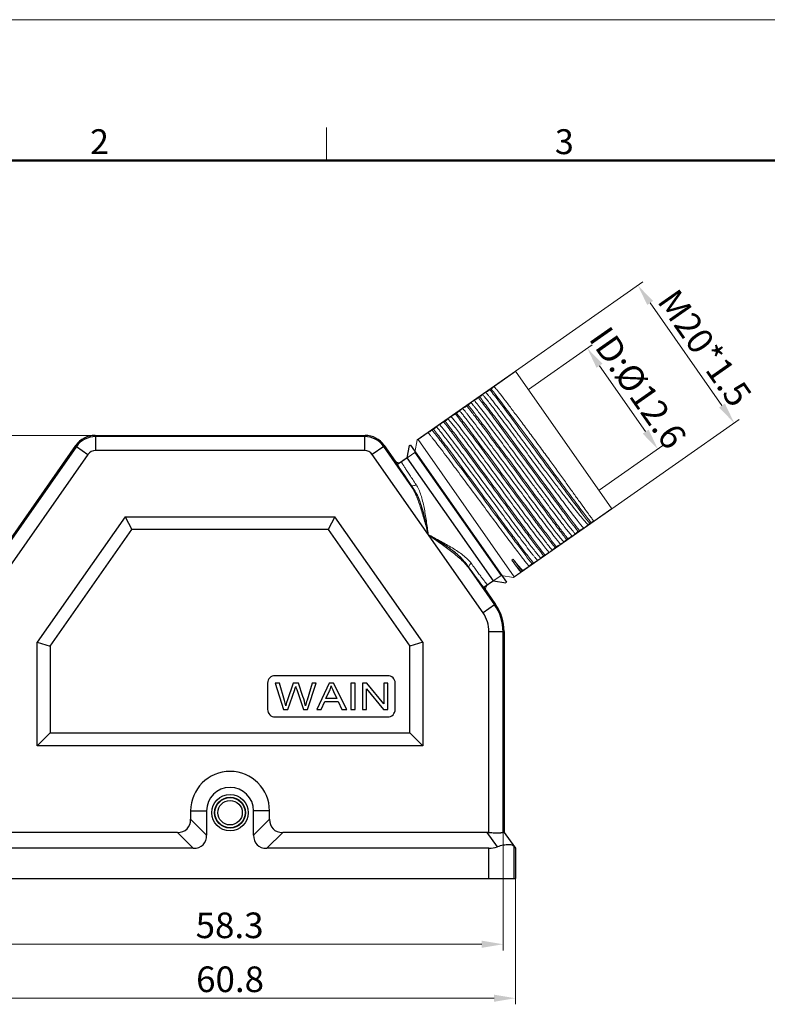
# Model space of a CAD drawing. Units: millimetres. Extents: x 1233 to 1530, y 524 to 734.
# Drawn here: x 1299 to 1379, y 629 to 734 of the extents above; entities that cross this region are included whole.
import ezdxf

# ---------------------------------------------------------------- set-up
doc = ezdxf.new("R2010")
doc.units = ezdxf.units.MM
doc.header["$LTSCALE"] = 65.395
doc.header["$PDMODE"] = 3
doc.header["$PDSIZE"] = 8
doc.layers.get('0').update_dxf_attribs({"linetype": 'CONTINUOUS', "lineweight": 30})
doc.layers.get('Defpoints').update_dxf_attribs({"linetype": 'CONTINUOUS'})
for name, color, linetype, lineweight in [('Dim', 3, 'CONTINUOUS', 15), ('图层1', 4, 'CONTINUOUS', 25), ('图框', 7, 'CONTINUOUS', 20)]:
    doc.layers.add(name, color=color, linetype=linetype, lineweight=lineweight)
doc.styles.add('Romans字体', font='romans.shx', dxfattribs={"width": 0.75})
doc.styles.get("Standard").update_dxf_attribs({"font": 'simfang_0.ttf', "width": 0.75})
doc.dimstyles.new('02', dxfattribs={"dimscale": 0.65, "dimtxt": 4.2, "dimasz": 3.5, "dimexe": 1, "dimexo": 0, "dimgap": 1, "dimtad": 1, "dimdsep": 46, "dimtxsty": 'STANDARD', "dimcen": 0, "dimclrd": 6, "dimclre": 6, "dimclrt": 2, "dimazin": 2, "dimtp": 0.01, "dimtm": 1e-09, "dimtfac": 0.7, "dimtofl": 0, "dimtmove": 0, "dimatfit": 3, "dimfxl": 1, "dimtolj": 1, "dimlwd": 9, "dimlwe": 9, "dimarcsym": 0})

# ---------------------------------------------------------------- blocks, each defined once
blk = doc.blocks.new('nbnbb')
at = {"layer": '图框', "color": 1, "lineweight": 18}
blk.add_line((1222.91, 690.53), (1519.9, 690.53), dxfattribs=at)
at = {"layer": '图框', "color": 6}
blk.add_line((1321.98, 679.03), (1321.98, 675.53), dxfattribs=at)
at = {"layer": '图框', "lineweight": 50}
blk.add_line((1226.41, 675.53), (1516.42, 675.53), dxfattribs=at)
at = {"layer": '图框', "color": 6, "char_height": 2.65, "width": 2.5579, "attachment_point": 1, "style": 'Romans字体'}
for s, insert in [('2', (1296.79, 678.86)), ('3', (1346.32, 678.86))]:
    blk.add_mtext(s, dxfattribs=dict(at, insert=insert))
blk = doc.blocks.new('*D8')
at = {"layer": 'Defpoints', "color": 0, "transparency": 16777216}
for p in [(1290.99, 642.05), (1351.79, 642.05), (1351.79, 629.28)]:
    blk.add_point(p, dxfattribs=at)
at = {"layer": '图层1', "color": 6, "lineweight": 9, "transparency": 16777216}
for p, q in [((1290.99, 642.05), (1290.99, 628.63)), ((1351.79, 642.05), (1351.79, 628.63)), ((1293.27, 629.28), (1349.52, 629.28))]:
    blk.add_line(p, q, dxfattribs=at)
at = {"layer": '图层1', "color": 6, "transparency": 16777216}
for points in [[(1293.27, 629.66), (1293.27, 628.9), (1290.99, 629.28)], [(1349.52, 629.66), (1349.52, 628.9), (1351.79, 629.28)]]:
    blk.add_solid(points, dxfattribs=at)
at = {"layer": '图层1', "color": 2, "lineweight": 5, "transparency": 16777216, "insert": (1321.39, 631.3), "char_height": 2.73, "attachment_point": 5, "style": 'Romans字体'}
blk.add_mtext('\\A1;60.8', dxfattribs=at)
blk = doc.blocks.new('*D9')
at = {"layer": 'Defpoints', "color": 0, "transparency": 16777216}
for p in [(1292.19, 646.95), (1350.49, 647.1), (1350.49, 635.03)]:
    blk.add_point(p, dxfattribs=at)
at = {"layer": '图层1', "color": 6, "lineweight": 9, "transparency": 16777216}
for p, q in [((1292.19, 646.95), (1292.19, 634.38)), ((1350.49, 647.1), (1350.49, 634.38)), ((1294.47, 635.03), (1348.21, 635.03))]:
    blk.add_line(p, q, dxfattribs=at)
at = {"layer": '图层1', "color": 6, "transparency": 16777216}
for points in [[(1294.47, 635.41), (1294.47, 634.65), (1292.19, 635.03)], [(1348.21, 635.41), (1348.21, 634.65), (1350.49, 635.03)]]:
    blk.add_solid(points, dxfattribs=at)
at = {"layer": '图层1', "color": 2, "lineweight": 5, "transparency": 16777216, "insert": (1321.34, 637.05), "char_height": 2.73, "attachment_point": 5, "style": 'Romans字体'}
blk.add_mtext('\\A1;58.3', dxfattribs=at)
blk = doc.blocks.new('*D10')
at = {"layer": 'Defpoints', "color": 0, "transparency": 16777216}
for p in [(1307.07, 689.25), (1287.45, 642.05), (1293.81, 642.05)]:
    blk.add_point(p, dxfattribs=at)
at = {"layer": '图层1', "color": 6, "lineweight": 9, "transparency": 16777216}
for p, q in [((1307.07, 689.25), (1286.8, 689.25)), ((1287.45, 686.98), (1287.45, 644.33)), ((1293.81, 642.05), (1286.8, 642.05))]:
    blk.add_line(p, q, dxfattribs=at)
at = {"layer": '图层1', "color": 6, "transparency": 16777216}
for points in [[(1287.07, 686.98), (1287.83, 686.98), (1287.45, 689.25)], [(1287.07, 644.33), (1287.83, 644.33), (1287.45, 642.05)]]:
    blk.add_solid(points, dxfattribs=at)
at = {"layer": '图层1', "color": 2, "lineweight": 5, "transparency": 16777216, "insert": (1285.43, 665.65), "char_height": 2.73, "attachment_point": 5, "rotation": 90, "style": 'Romans字体'}
blk.add_mtext('\\A1;47.2', dxfattribs=at)
blk = doc.blocks.new('*D11')
at = {"layer": 'Defpoints', "color": 0, "transparency": 16777216}
for p in [(1351.8, 696.11), (1375.11, 690.58), (1362.07, 681.45)]:
    blk.add_point(p, dxfattribs=at)
at = {"layer": '图层1', "color": 6, "lineweight": 9, "transparency": 16777216}
for p, q in [((1351.8, 696.11), (1365.37, 705.61)), ((1366.15, 703.38), (1373.8, 692.44)), ((1362.07, 681.45), (1375.64, 690.95))]:
    blk.add_line(p, q, dxfattribs=at)
at = {"layer": '图层1', "color": 6, "transparency": 16777216}
for points in [[(1366.46, 703.59), (1365.84, 703.16), (1364.84, 705.24)], [(1374.11, 692.66), (1373.49, 692.22), (1375.11, 690.58)]]:
    blk.add_solid(points, dxfattribs=at)
at = {"layer": '图层1', "color": 2, "lineweight": 5, "transparency": 16777216, "insert": (1371.97, 698.57), "char_height": 2.73, "attachment_point": 5, "rotation": 305, "style": 'Romans字体'}
blk.add_mtext('\\A1;M20*1.5', dxfattribs=at)
blk = doc.blocks.new('*D16')
at = {"layer": 'Defpoints', "color": 0, "transparency": 16777216}
for p in [(1353.18, 694.15), (1366.97, 687.8), (1360.7, 683.41)]:
    blk.add_point(p, dxfattribs=at)
at = {"layer": 'Dim', "color": 6, "lineweight": 9, "transparency": 16777216}
for p, q in [((1353.18, 694.15), (1359.98, 698.92)), ((1360.75, 696.68), (1365.67, 689.66)), ((1360.7, 683.41), (1367.51, 688.17))]:
    blk.add_line(p, q, dxfattribs=at)
at = {"layer": 'Dim', "color": 6, "transparency": 16777216}
for points in [[(1361.06, 696.9), (1360.44, 696.46), (1359.45, 698.55)], [(1365.98, 689.88), (1365.36, 689.44), (1366.97, 687.8)]]:
    blk.add_solid(points, dxfattribs=at)
at = {"layer": 'Dim', "color": 2, "transparency": 16777216, "insert": (1364.86, 694.33), "char_height": 2.73, "attachment_point": 5, "rotation": 305, "style": 'Romans字体'}
blk.add_mtext('\\A1;ID:%%C12.6', dxfattribs=at)

msp = doc.modelspace()

# ---------------------------------------------------------------- linework, layer by layer
at = {"color": 7, "linetype": 'Continuous', "lineweight": 15}
for p, q in [((1341.32, 688.769), (1351.805, 696.111)), ((1351.82, 696.09), (1349.512, 694.473)), ((1362.072, 681.448), (1351.805, 696.111)), ((1348.624, 693.852), (1348.283, 693.613)), ((1349.216, 694.207), (1349.085, 694.115)), ((1347.395, 692.991), (1347.054, 692.752)), ((1347.987, 693.347), (1347.856, 693.255)), ((1345.53, 691.626), (1345.399, 691.534)), ((1346.166, 692.131), (1345.825, 691.892)), ((1346.758, 692.486), (1346.627, 692.395)), ((1347.81, 691.831), (1347.798, 691.846)), ((1344.301, 690.766), (1344.17, 690.674)), ((1344.938, 691.27), (1344.597, 691.032)), ((1342.48, 689.55), (1341.417, 688.805)), ((1343.072, 689.905), (1342.941, 689.814)), ((1343.709, 690.41), (1343.368, 690.171)), ((1341.087, 687.446), (1341.32, 688.769)), ((1341.417, 688.805), (1351.654, 674.185)), ((1337.761, 688.074), (1337.82, 688.188)), ((1337.761, 688.074), (1337.82, 688.188)), ((1341.085, 683.327), (1337.761, 688.074)), ((1340.621, 683.99), (1337.761, 688.074)), ((1337.82, 688.188), (1339.243, 686.156)), ((1337.82, 688.188), (1338.957, 686.565)), ((1341.087, 687.446), (1339.653, 686.443)), ((1350.264, 674.34), (1341.087, 687.446)), ((1362.072, 681.448), (1351.587, 674.107)), ((1362.057, 681.47), (1360.151, 680.135)), ((1359.724, 679.881), (1359.855, 679.973)), ((1358.476, 679.022), (1358.608, 679.114)), ((1359.556, 679.719), (1359.069, 679.377)), ((1356.952, 677.895), (1356.611, 677.657)), ((1357.248, 678.161), (1357.379, 678.253)), ((1358.181, 678.756), (1357.84, 678.517)), ((1355.723, 677.035), (1355.382, 676.796)), ((1356.019, 677.301), (1356.15, 677.393)), ((1346.393, 675.747), (1349.572, 671.206)), ((1351.537, 676.06), (1351.406, 675.968)), ((1354.495, 676.175), (1354.154, 675.936)), ((1354.79, 676.441), (1354.921, 676.532)), ((1346.856, 675.085), (1349.572, 671.206)), ((1352.363, 674.682), (1351.654, 674.185)), ((1352.399, 674.719), (1352.53, 674.81)), ((1353.266, 675.314), (1352.599, 674.847)), ((1353.562, 675.58), (1353.693, 675.672)), ((1350.264, 674.34), (1348.83, 673.336)), ((1350.264, 674.34), (1351.587, 674.107)), ((1348.421, 673.049), (1349.686, 671.242)), ((1348.707, 672.64), (1349.686, 671.242)), ((1349.572, 671.206), (1349.686, 671.242))]:
    msp.add_line(p, q, dxfattribs=at)
at = {"color": 7, "linetype": 'Continuous'}
for p, q in [((1307.066, 689.14), (1307.007, 689.254)), ((1307.007, 689.254), (1335.773, 689.254)), ((1307.066, 689.14), (1307.066, 687.64)), ((1335.714, 689.14), (1307.066, 689.14)), ((1335.714, 689.14), (1335.773, 689.254)), ((1335.714, 689.14), (1335.714, 687.64)), ((1293.094, 671.242), (1304.96, 688.188)), ((1305.019, 688.074), (1293.208, 671.206)), ((1305.019, 688.074), (1304.96, 688.188)), ((1305.019, 688.074), (1306.247, 687.214)), ((1335.714, 687.64), (1307.066, 687.64)), ((1337.761, 688.074), (1336.533, 687.214)), ((1337.761, 688.074), (1337.82, 688.188)), ((1341.085, 683.327), (1337.761, 688.074)), ((1337.82, 688.188), (1339.243, 686.156)), ((1340.267, 686.873), (1340.501, 688.196)), ((1340.598, 688.232), (1350.835, 673.612)), ((1306.247, 687.214), (1294.437, 670.346)), ((1348.343, 670.346), (1336.533, 687.214)), ((1340.267, 686.873), (1339.243, 686.156)), ((1349.445, 673.766), (1340.267, 686.873)), ((1310.215, 680.591), (1300.853, 667.22)), ((1310.215, 680.591), (1310.931, 679.217)), ((1310.215, 680.591), (1332.565, 680.591)), ((1332.565, 680.591), (1331.85, 679.217)), ((1341.927, 667.22), (1332.565, 680.591)), ((1302.226, 666.787), (1310.931, 679.217)), ((1331.85, 679.217), (1310.931, 679.217)), ((1331.85, 679.217), (1340.554, 666.787)), ((1346.393, 675.747), (1349.572, 671.206)), ((1349.445, 673.766), (1348.421, 673.049)), ((1349.445, 673.766), (1350.768, 673.533)), ((1348.421, 673.049), (1349.686, 671.242)), ((1349.572, 671.206), (1348.343, 670.346)), ((1349.572, 671.206), (1349.686, 671.242)), ((1350.476, 668.339), (1348.976, 668.339)), ((1348.976, 646.945), (1348.976, 668.339)), ((1350.476, 668.339), (1350.59, 668.375)), ((1350.476, 647.009), (1350.476, 668.339)), ((1350.59, 668.375), (1350.59, 646.954)), ((1300.853, 656.175), (1300.853, 667.22)), ((1300.853, 667.22), (1302.226, 666.787)), ((1302.226, 666.787), (1302.226, 657.549)), ((1341.927, 667.22), (1340.554, 666.787)), ((1340.554, 657.549), (1340.554, 666.787)), ((1341.927, 667.22), (1341.927, 656.175)), ((1338.19, 663.654), (1326.19, 663.654)), ((1325.39, 662.854), (1325.39, 660.054)), ((1326.653, 662.854), (1326.19, 662.854)), ((1326.19, 662.854), (1327.096, 660.054)), ((1327.173, 661.018), (1326.653, 662.854)), ((1328.12, 662.854), (1327.471, 660.963)), ((1327.557, 660.054), (1328.281, 662.187)), ((1328.665, 662.854), (1328.12, 662.854)), ((1328.488, 662.187), (1329.207, 660.054)), ((1329.154, 661.437), (1328.665, 662.854)), ((1330.125, 662.854), (1329.589, 661.055)), ((1329.643, 660.054), (1330.579, 662.854)), ((1330.579, 662.854), (1330.125, 662.854)), ((1331.936, 662.854), (1330.625, 660.054)), ((1332.423, 662.854), (1331.936, 662.854)), ((1333.82, 660.054), (1332.423, 662.854)), ((1334.709, 662.854), (1334.258, 662.854)), ((1334.258, 662.854), (1334.258, 660.054)), ((1334.709, 660.054), (1334.709, 662.854)), ((1335.964, 662.854), (1335.501, 662.854)), ((1335.501, 662.854), (1335.501, 660.054)), ((1335.934, 662.254), (1337.727, 660.054)), ((1335.934, 660.054), (1335.934, 662.254)), ((1337.757, 660.656), (1335.964, 662.854)), ((1338.19, 662.854), (1337.757, 662.854)), ((1337.757, 662.854), (1337.757, 660.656)), ((1338.19, 660.054), (1338.19, 662.854)), ((1338.99, 660.054), (1338.99, 662.854)), ((1331.61, 661.204), (1331.985, 662.025)), ((1332.767, 661.204), (1331.61, 661.204)), ((1332.411, 661.979), (1332.767, 661.204)), ((1327.096, 660.054), (1327.557, 660.054)), ((1329.207, 660.054), (1329.643, 660.054)), ((1330.625, 660.054), (1331.105, 660.054)), ((1331.105, 660.054), (1331.48, 660.902)), ((1331.48, 660.902), (1332.907, 660.902)), ((1332.907, 660.902), (1333.305, 660.054)), ((1333.305, 660.054), (1333.82, 660.054)), ((1334.258, 660.054), (1334.709, 660.054)), ((1335.501, 660.054), (1335.934, 660.054)), ((1337.727, 660.054), (1338.19, 660.054)), ((1326.19, 659.254), (1338.19, 659.254)), ((1300.853, 656.175), (1302.226, 657.549)), ((1302.226, 657.549), (1340.554, 657.549)), ((1341.927, 656.175), (1340.554, 657.549)), ((1341.927, 656.175), (1300.853, 656.175)), ((1317.19, 649.254), (1318.89, 649.254)), ((1317.19, 649.254), (1317.19, 648.368)), ((1318.89, 649.254), (1318.89, 646.668)), ((1325.59, 649.254), (1323.89, 649.254)), ((1323.89, 646.668), (1323.89, 649.254)), ((1325.59, 648.368), (1325.59, 649.254)), ((1317.19, 648.368), (1318.89, 646.668)), ((1325.59, 648.368), (1323.89, 646.668)), ((1315.776, 646.954), (1294.002, 646.954)), ((1315.776, 646.954), (1317.476, 645.254)), ((1327.004, 646.954), (1325.304, 645.254)), ((1348.778, 646.954), (1327.004, 646.954)), ((1349.869, 645.409), (1348.778, 646.954)), ((1350.489, 647.096), (1351.79, 645.254)), ((1351.667, 642.054), (1351.667, 645.428)), ((1317.476, 645.254), (1293.813, 645.254)), ((1348.967, 645.254), (1325.304, 645.254)), ((1348.967, 642.054), (1348.967, 645.254)), ((1351.79, 645.254), (1351.79, 642.054)), ((1290.99, 642.054), (1351.79, 642.054))]:
    msp.add_line(p, q, dxfattribs=at)
at = {"color": 7, "linetype": 'Continuous', "lineweight": 15}
for points in [[(1339.243, 686.156), (1339.305, 686.022), (1339.531, 685.654), (1339.913, 685.068), (1340.437, 684.282), (1341.085, 683.327)], [(1342.51, 678.677), (1342.343, 679.486), (1342.197, 680.157), (1342.061, 680.739), (1341.919, 681.284), (1341.757, 681.831), (1341.567, 682.371), (1341.344, 682.88), (1341.085, 683.327)], [(1346.393, 675.747), (1346.061, 676.144), (1345.66, 676.527), (1345.219, 676.889), (1344.762, 677.227), (1344.298, 677.547), (1343.795, 677.876), (1343.214, 678.243), (1342.51, 678.677)], [(1346.393, 675.747), (1347.069, 674.812), (1347.627, 674.051), (1348.048, 673.491), (1348.316, 673.153), (1348.421, 673.049)]]:
    msp.add_lwpolyline(points, dxfattribs=at)
at = {"color": 7, "linetype": 'Continuous'}
for radius in [1.944, 1.644, 1.605, 1.305]:
    msp.add_circle((1321.39, 649.054), radius, dxfattribs=at)
at = {"color": 7, "linetype": 'Continuous', "lineweight": 15}
for centre, radius, start, end in [((1290.156, 646.965), 73.054, 37.55881, 37.88974), ((1111.777, 513.421), 295.443, 36.6982, 36.86937), ((1339.366, 686.852), 0.5, 215.00464, 305.00475), ((1349.117, 672.927), 0.5, 124.99524, 214.99535)]:
    msp.add_arc(centre, radius, start, end, dxfattribs=at)
at = {"color": 7, "linetype": 'Continuous'}
for centre, radius, start, end in [((1307.007, 686.754), 2.5, 89.99942, 145.00058), ((1307.067, 686.64), 2.5, 90.00711, 144.99289), ((1335.713, 686.64), 2.5, 35.00711, 89.99289), ((1335.773, 686.754), 2.5, 34.99942, 90.00058), ((1307.066, 686.64), 1, 90.00222, 144.99768), ((1335.714, 686.64), 1, 35.00222, 89.99768), ((1345.476, 668.339), 5, 0.0016, 34.9984), ((1345.591, 668.375), 4.999, 359.99829, 35.00171), ((1345.477, 668.339), 3.499, 0.00005, 34.99992), ((1326.19, 662.854), 0.8, 90, 180), ((1338.19, 662.854), 0.8, 0, 90), ((1329.142, 663.302), 3.117, 335.81532, 346.22449), ((1326.19, 660.054), 0.8, 180, 270), ((1317.304, 658.227), 10.256, 12.48963, 15.79114), ((1338.19, 660.054), 0.8, 270, 0), ((1321.39, 649.254), 4.2, 0, 180), ((1321.39, 649.254), 2.5, 0, 180)]:
    msp.add_arc(centre, radius, start, end, dxfattribs=at)
for centre, major_axis, ratio, start_param, end_param in [((1343.832, 679.602), (-4.589, 6.553), 0.0174551, 0, 0.9540633), ((1343.832, 679.602), (-4.589, 6.553), 0.0174551, -4.0956559, -3.1415927), ((1314.362, 649.782), (2.449, -2.449), 0.5773503, -0.5235988, 0.5235988), ((1328.418, 649.782), (-2.449, -2.449), 0.5773503, -0.5235988, 0.5235988), ((1316.062, 648.082), (2.449, -2.449), 0.5773503, -0.5235988, 0.5235988), ((1326.718, 648.082), (2.449, 2.449), 0.5773503, -3.6651914, -2.6179939), ((1350.026, 643.418), (-2.279, 3.228), 0.6326745, -0.4900488, -0.4200177), ((1350.44, 642.831), (0.048, 4.266), 0.0130972, -0.0181137, 0.2037757), ((1348.967, 647.954), (2.699, -0.054), 1, -1.550807, -1.2105497)]:
    msp.add_ellipse(centre, major_axis=major_axis, ratio=ratio, start_param=start_param, end_param=end_param, dxfattribs=at)
at = {"color": 7, "linetype": 'Continuous', "lineweight": 15}
for points, knots in [([(1348.283, 693.613), (1348.271, 693.598), (1348.237, 693.563), (1348.173, 693.504), (1348.087, 693.43), (1348.023, 693.376), (1347.987, 693.347)], [0, 0, 0, 0, 0.1465751, 0.3652711, 0.6516196, 1, 1, 1, 1]), ([(1359.069, 679.377), (1359.03, 679.418), (1358.941, 679.518), (1358.79, 679.697), (1358.602, 679.93), (1358.279, 680.34), (1357.795, 680.97), (1356.986, 682.04), (1355.912, 683.477), (1354.594, 685.254), (1353.215, 687.118), (1351.866, 688.938), (1350.801, 690.369), (1350.03, 691.395), (1349.538, 692.044), (1349.114, 692.596), (1348.766, 693.04), (1348.525, 693.338), (1348.372, 693.516), (1348.31, 693.584), (1348.283, 693.613)], [0, 0, 0, 0, 0.0093815, 0.0225162, 0.0393099, 0.0596325, 0.1102394, 0.1727975, 0.2847635, 0.4115391, 0.5444013, 0.6742071, 0.7920282, 0.8438627, 0.8897605, 0.9289278, 0.9606899, 0.9845144, 0.9933186, 1, 1, 1, 1]), ([(1349.085, 694.115), (1348.995, 694.061), (1348.843, 693.97), (1348.688, 693.883), (1348.624, 693.852)], [0, 0, 0, 0, 0.5946049, 1, 1, 1, 1]), ([(1348.624, 693.852), (1348.666, 693.808), (1348.764, 693.697), (1348.93, 693.498), (1349.139, 693.237), (1349.501, 692.776), (1350.044, 692.067), (1350.79, 691.077), (1351.647, 689.93), (1352.585, 688.668), (1353.571, 687.336), (1354.242, 686.43), (1354.58, 685.973)], [0, 0, 0, 0, 0.018505, 0.0448346, 0.0787685, 0.1200049, 0.2229133, 0.3499357, 0.4965819, 0.6576618, 0.8274723, 1, 1, 1, 1]), ([(1349.085, 694.115), (1349.241, 693.917), (1349.588, 693.467), (1350.41, 692.383), (1351.634, 690.74), (1353.259, 688.541), (1354.411, 686.976), (1355.006, 686.17)], [0, 0, 0, 0, 0.0764535, 0.1721322, 0.4117651, 0.6965712, 1, 1, 1, 1]), ([(1349.512, 694.473), (1349.499, 694.458), (1349.465, 694.423), (1349.402, 694.365), (1349.316, 694.291), (1349.251, 694.237), (1349.216, 694.207)], [0, 0, 0, 0, 0.1465751, 0.3652711, 0.6516196, 1, 1, 1, 1]), ([(1349.216, 694.207), (1349.372, 694.009), (1349.719, 693.559), (1350.541, 692.475), (1351.765, 690.832), (1353.39, 688.633), (1354.542, 687.068), (1355.137, 686.261)], [0, 0, 0, 0, 0.0764535, 0.1721322, 0.4117651, 0.6965712, 1, 1, 1, 1]), ([(1355.467, 686.595), (1355.129, 687.051), (1354.459, 687.957), (1353.472, 689.289), (1352.535, 690.552), (1351.678, 691.698), (1350.932, 692.688), (1350.389, 693.397), (1350.027, 693.859), (1349.818, 694.119), (1349.652, 694.319), (1349.554, 694.429), (1349.512, 694.473)], [0, 0, 0, 0, 0.1725277, 0.3423382, 0.5034181, 0.6500643, 0.7770867, 0.8799951, 0.9212315, 0.9551654, 0.981495, 1, 1, 1, 1]), ([(1347.054, 692.752), (1347.042, 692.737), (1347.008, 692.703), (1346.944, 692.644), (1346.859, 692.57), (1346.794, 692.516), (1346.758, 692.486)], [0, 0, 0, 0, 0.1465751, 0.3652711, 0.6516196, 1, 1, 1, 1]), ([(1347.798, 691.846), (1347.716, 691.952), (1347.564, 692.144), (1347.357, 692.402), (1347.193, 692.599), (1347.096, 692.709), (1347.054, 692.752)], [0, 0, 0, 0, 0.3433576, 0.6260188, 0.8455022, 1, 1, 1, 1]), ([(1347.856, 693.255), (1347.766, 693.201), (1347.614, 693.11), (1347.459, 693.023), (1347.395, 692.991)], [0, 0, 0, 0, 0.5946049, 1, 1, 1, 1]), ([(1347.395, 692.991), (1347.434, 692.951), (1347.523, 692.851), (1347.673, 692.671), (1347.861, 692.438), (1348.185, 692.028), (1348.669, 691.398), (1349.478, 690.329), (1350.551, 688.892), (1351.87, 687.115), (1353.249, 685.251), (1354.597, 683.43), (1355.662, 682), (1356.434, 680.974), (1356.926, 680.324), (1357.35, 679.773), (1357.698, 679.329), (1357.939, 679.031), (1358.091, 678.853), (1358.153, 678.784), (1358.181, 678.756)], [0, 0, 0, 0, 0.0093815, 0.0225162, 0.0393099, 0.0596325, 0.1102394, 0.1727975, 0.2847635, 0.4115391, 0.5444013, 0.6742071, 0.7920282, 0.8438627, 0.8897605, 0.9289278, 0.9606899, 0.9845144, 0.9933186, 1, 1, 1, 1]), ([(1347.856, 693.255), (1347.997, 693.076), (1348.31, 692.672), (1349.043, 691.707), (1350.402, 689.886), (1352.397, 687.183), (1354.351, 684.529), (1355.885, 682.456), (1356.892, 681.102), (1357.74, 679.974), (1358.252, 679.307), (1358.476, 679.022)], [0, 0, 0, 0, 0.0385841, 0.0862284, 0.2047708, 0.4224304, 0.6536173, 0.7615809, 0.8580158, 0.9386689, 1, 1, 1, 1]), ([(1347.987, 693.347), (1348.128, 693.167), (1348.441, 692.764), (1349.174, 691.798), (1350.533, 689.977), (1352.528, 687.275), (1354.482, 684.621), (1356.016, 682.548), (1357.023, 681.194), (1357.872, 680.066), (1358.383, 679.399), (1358.608, 679.114)], [0, 0, 0, 0, 0.0385841, 0.0862284, 0.2047708, 0.4224304, 0.6536173, 0.7615809, 0.8580158, 0.9386689, 1, 1, 1, 1]), ([(1345.399, 691.534), (1345.309, 691.48), (1345.156, 691.389), (1345.002, 691.302), (1344.938, 691.27)], [0, 0, 0, 0, 0.5946048, 1, 1, 1, 1]), ([(1345.399, 691.534), (1345.54, 691.355), (1345.852, 690.951), (1346.585, 689.986), (1347.945, 688.165), (1349.94, 685.463), (1351.894, 682.808), (1353.427, 680.735), (1354.434, 679.381), (1355.283, 678.253), (1355.794, 677.586), (1356.019, 677.301)], [0, 0, 0, 0, 0.0385841, 0.0862284, 0.2047708, 0.4224304, 0.6536173, 0.7615809, 0.8580158, 0.9386689, 1, 1, 1, 1]), ([(1345.825, 691.892), (1345.813, 691.877), (1345.779, 691.842), (1345.716, 691.784), (1345.63, 691.71), (1345.565, 691.656), (1345.53, 691.626)], [0, 0, 0, 0, 0.1465751, 0.3652711, 0.6516196, 1, 1, 1, 1]), ([(1345.53, 691.626), (1345.671, 691.447), (1345.983, 691.043), (1346.716, 690.078), (1348.076, 688.257), (1350.071, 685.554), (1352.025, 682.9), (1353.558, 680.827), (1354.566, 679.473), (1355.414, 678.345), (1355.926, 677.678), (1356.15, 677.393)], [0, 0, 0, 0, 0.0385841, 0.0862284, 0.2047708, 0.4224304, 0.6536173, 0.7615809, 0.8580158, 0.9386689, 1, 1, 1, 1]), ([(1356.611, 677.657), (1356.572, 677.697), (1356.483, 677.797), (1356.333, 677.977), (1356.145, 678.209), (1355.822, 678.62), (1355.337, 679.25), (1354.528, 680.319), (1353.455, 681.756), (1352.137, 683.533), (1350.757, 685.397), (1349.409, 687.218), (1348.344, 688.648), (1347.573, 689.674), (1347.08, 690.323), (1346.656, 690.875), (1346.308, 691.319), (1346.067, 691.617), (1345.915, 691.795), (1345.853, 691.863), (1345.825, 691.892)], [0, 0, 0, 0, 0.0093815, 0.0225162, 0.0393099, 0.0596325, 0.1102394, 0.1727975, 0.2847635, 0.4115391, 0.5444013, 0.6742071, 0.7920282, 0.8438627, 0.8897604, 0.9289278, 0.9606899, 0.9845144, 0.9933186, 1, 1, 1, 1]), ([(1346.627, 692.395), (1346.537, 692.34), (1346.385, 692.25), (1346.231, 692.162), (1346.166, 692.131)], [0, 0, 0, 0, 0.5946049, 1, 1, 1, 1]), ([(1346.166, 692.131), (1346.205, 692.091), (1346.294, 691.99), (1346.444, 691.811), (1346.632, 691.578), (1346.956, 691.168), (1347.44, 690.538), (1348.249, 689.469), (1349.323, 688.031), (1350.641, 686.254), (1352.02, 684.39), (1353.369, 682.57), (1354.434, 681.14), (1355.205, 680.114), (1355.697, 679.464), (1356.121, 678.912), (1356.469, 678.468), (1356.71, 678.17), (1356.863, 677.992), (1356.924, 677.924), (1356.952, 677.895)], [0, 0, 0, 0, 0.0093815, 0.0225162, 0.0393099, 0.0596325, 0.1102394, 0.1727975, 0.2847635, 0.4115392, 0.5444014, 0.6742072, 0.7920283, 0.8438627, 0.8897605, 0.9289278, 0.9606899, 0.9845144, 0.9933186, 1, 1, 1, 1]), ([(1346.627, 692.395), (1346.869, 692.087), (1347.424, 691.363), (1348.345, 690.137), (1349.441, 688.662), (1351.092, 686.427), (1353.151, 683.63), (1354.802, 681.396), (1355.591, 680.341)], [0, 0, 0, 0, 0.0781803, 0.1820453, 0.3064099, 0.445041, 0.7369531, 1, 1, 1, 1]), ([(1346.758, 692.486), (1346.962, 692.228), (1347.422, 691.629), (1347.877, 691.026), (1348.133, 690.684)], [0, 0, 0, 0, 0.4352864, 1, 1, 1, 1]), ([(1357.84, 678.517), (1357.809, 678.55), (1357.738, 678.628), (1357.561, 678.836), (1357.278, 679.19), (1356.866, 679.718), (1356.364, 680.377), (1355.78, 681.15), (1355.128, 682.021), (1354.421, 682.971), (1353.41, 684.334), (1352.124, 686.072), (1350.628, 688.091), (1349.282, 689.898), (1348.444, 691.007), (1348.068, 691.497)], [0, 0, 0, 0, 0.0083281, 0.0195451, 0.0504037, 0.0919328, 0.1432587, 0.2032862, 0.2707305, 0.3441488, 0.4219682, 0.5840878, 0.743273, 0.8859624, 1, 1, 1, 1]), ([(1344.17, 690.674), (1344.08, 690.619), (1343.928, 690.529), (1343.773, 690.442), (1343.709, 690.41)], [0, 0, 0, 0, 0.5946049, 1, 1, 1, 1]), ([(1344.17, 690.674), (1344.311, 690.494), (1344.623, 690.091), (1345.357, 689.125), (1346.716, 687.305), (1348.711, 684.602), (1350.665, 681.948), (1352.198, 679.875), (1353.206, 678.521), (1354.054, 677.393), (1354.566, 676.726), (1354.79, 676.441)], [0, 0, 0, 0, 0.0385841, 0.0862284, 0.2047708, 0.4224304, 0.6536173, 0.7615809, 0.8580158, 0.9386689, 1, 1, 1, 1]), ([(1344.597, 691.032), (1344.584, 691.017), (1344.55, 690.982), (1344.487, 690.923), (1344.401, 690.849), (1344.337, 690.795), (1344.301, 690.766)], [0, 0, 0, 0, 0.1465751, 0.3652711, 0.6516197, 1, 1, 1, 1]), ([(1344.301, 690.766), (1344.442, 690.586), (1344.754, 690.182), (1345.488, 689.217), (1346.847, 687.396), (1348.842, 684.694), (1350.796, 682.04), (1352.329, 679.966), (1353.337, 678.613), (1354.185, 677.485), (1354.697, 676.818), (1354.921, 676.532)], [0, 0, 0, 0, 0.0385841, 0.0862284, 0.2047708, 0.4224304, 0.6536173, 0.7615809, 0.8580158, 0.9386689, 1, 1, 1, 1]), ([(1355.382, 676.796), (1355.344, 676.837), (1355.255, 676.937), (1355.104, 677.116), (1354.916, 677.349), (1354.593, 677.759), (1354.108, 678.389), (1353.3, 679.458), (1352.226, 680.896), (1350.908, 682.673), (1349.529, 684.537), (1348.18, 686.357), (1347.115, 687.787), (1346.344, 688.814), (1345.851, 689.463), (1345.428, 690.015), (1345.08, 690.459), (1344.838, 690.757), (1344.686, 690.935), (1344.624, 691.003), (1344.597, 691.032)], [0, 0, 0, 0, 0.0093815, 0.0225162, 0.0393099, 0.0596325, 0.1102394, 0.1727975, 0.2847635, 0.4115392, 0.5444014, 0.6742071, 0.7920283, 0.8438627, 0.8897605, 0.9289278, 0.9606899, 0.9845144, 0.9933186, 1, 1, 1, 1]), ([(1344.938, 691.27), (1344.976, 691.23), (1345.065, 691.13), (1345.216, 690.951), (1345.404, 690.718), (1345.727, 690.308), (1346.212, 689.677), (1347.02, 688.608), (1348.094, 687.171), (1349.412, 685.394), (1350.791, 683.53), (1352.14, 681.709), (1353.205, 680.279), (1353.976, 679.253), (1354.469, 678.604), (1354.892, 678.052), (1355.24, 677.608), (1355.482, 677.31), (1355.634, 677.132), (1355.696, 677.064), (1355.723, 677.035)], [0, 0, 0, 0, 0.0093815, 0.0225162, 0.0393099, 0.0596325, 0.1102394, 0.1727975, 0.2847635, 0.4115391, 0.5444013, 0.6742071, 0.7920282, 0.8438627, 0.8897604, 0.9289277, 0.9606899, 0.9845144, 0.9933186, 1, 1, 1, 1]), ([(1342.941, 689.814), (1342.851, 689.759), (1342.699, 689.668), (1342.545, 689.581), (1342.48, 689.55)], [0, 0, 0, 0, 0.5946049, 1, 1, 1, 1]), ([(1342.48, 689.55), (1342.519, 689.51), (1342.608, 689.409), (1342.758, 689.23), (1342.946, 688.997), (1343.27, 688.587), (1343.754, 687.957), (1344.563, 686.888), (1345.636, 685.45), (1346.955, 683.673), (1348.334, 681.809), (1349.683, 679.989), (1350.748, 678.559), (1351.519, 677.533), (1352.011, 676.883), (1352.435, 676.331), (1352.783, 675.887), (1353.024, 675.589), (1353.176, 675.411), (1353.238, 675.343), (1353.266, 675.314)], [0, 0, 0, 0, 0.0093815, 0.0225162, 0.0393099, 0.0596324, 0.1102393, 0.1727974, 0.2847634, 0.411539, 0.5444012, 0.674207, 0.7920282, 0.8438626, 0.8897604, 0.9289277, 0.9606899, 0.9845143, 0.9933186, 1, 1, 1, 1]), ([(1342.941, 689.814), (1343.082, 689.634), (1343.395, 689.23), (1344.128, 688.265), (1345.487, 686.444), (1347.482, 683.742), (1349.436, 681.088), (1350.97, 679.014), (1351.977, 677.66), (1352.826, 676.533), (1353.337, 675.866), (1353.562, 675.58)], [0, 0, 0, 0, 0.0385841, 0.0862284, 0.2047708, 0.4224304, 0.6536173, 0.7615809, 0.8580158, 0.9386689, 1, 1, 1, 1]), ([(1343.368, 690.171), (1343.356, 690.156), (1343.322, 690.122), (1343.258, 690.063), (1343.172, 689.989), (1343.108, 689.935), (1343.072, 689.905)], [0, 0, 0, 0, 0.1465751, 0.3652711, 0.6516197, 1, 1, 1, 1]), ([(1343.072, 689.905), (1343.213, 689.726), (1343.526, 689.322), (1344.259, 688.357), (1345.618, 686.536), (1347.613, 683.834), (1349.568, 681.179), (1351.101, 679.106), (1352.108, 677.752), (1352.957, 676.624), (1353.468, 675.957), (1353.693, 675.672)], [0, 0, 0, 0, 0.0385841, 0.0862284, 0.2047708, 0.4224304, 0.6536173, 0.7615809, 0.8580158, 0.9386689, 1, 1, 1, 1]), ([(1354.154, 675.936), (1354.115, 675.976), (1354.026, 676.076), (1353.875, 676.256), (1353.688, 676.489), (1353.364, 676.899), (1352.88, 677.529), (1352.071, 678.598), (1350.997, 680.036), (1349.679, 681.813), (1348.3, 683.677), (1346.951, 685.497), (1345.886, 686.927), (1345.115, 687.953), (1344.623, 688.603), (1344.199, 689.154), (1343.851, 689.598), (1343.61, 689.897), (1343.457, 690.074), (1343.396, 690.143), (1343.368, 690.171)], [0, 0, 0, 0, 0.0093815, 0.0225162, 0.03931, 0.0596326, 0.1102394, 0.1727976, 0.2847636, 0.4115393, 0.5444014, 0.6742072, 0.7920283, 0.8438628, 0.8897605, 0.9289278, 0.9606899, 0.9845144, 0.9933186, 1, 1, 1, 1]), ([(1343.709, 690.41), (1343.748, 690.37), (1343.837, 690.27), (1343.987, 690.09), (1344.175, 689.857), (1344.498, 689.447), (1344.983, 688.817), (1345.792, 687.748), (1346.865, 686.311), (1348.183, 684.533), (1349.563, 682.669), (1350.911, 680.849), (1351.976, 679.419), (1352.747, 678.393), (1353.24, 677.743), (1353.664, 677.192), (1354.012, 676.748), (1354.253, 676.449), (1354.405, 676.272), (1354.467, 676.203), (1354.495, 676.175)], [0, 0, 0, 0, 0.0093815, 0.0225162, 0.0393099, 0.0596325, 0.1102393, 0.1727974, 0.2847634, 0.4115391, 0.5444012, 0.674207, 0.7920282, 0.8438626, 0.8897604, 0.9289277, 0.9606899, 0.9845144, 0.9933186, 1, 1, 1, 1]), ([(1348.661, 689.978), (1349.228, 689.218), (1350.415, 687.614), (1352.214, 685.172), (1353.999, 682.751), (1355.167, 681.175), (1355.719, 680.437)], [0, 0, 0, 0, 0.2395673, 0.5043231, 0.7668597, 1, 1, 1, 1]), ([(1341.32, 688.769), (1341.32, 688.768), (1341.32, 688.765), (1341.326, 688.764), (1341.333, 688.766), (1341.344, 688.77), (1341.358, 688.775), (1341.383, 688.787), (1341.402, 688.797), (1341.417, 688.805)], [0, 0, 0, 0, 0.0325937, 0.0716993, 0.1400813, 0.2423962, 0.3795989, 0.5518269, 1, 1, 1, 1]), ([(1338.957, 686.565), (1338.955, 686.564), (1338.955, 686.558), (1338.958, 686.548), (1338.964, 686.532), (1338.979, 686.501), (1339.007, 686.449), (1339.052, 686.372), (1339.111, 686.274), (1339.184, 686.156), (1339.271, 686.019), (1339.371, 685.863), (1339.485, 685.687), (1339.662, 685.417), (1339.915, 685.037), (1340.252, 684.534), (1340.493, 684.178), (1340.621, 683.99)], [0, 0, 0, 0, 0.0017291, 0.0051798, 0.0105991, 0.0180372, 0.0390191, 0.0681418, 0.1053272, 0.1504788, 0.2034812, 0.2641618, 0.3323327, 0.4078024, 0.5797406, 0.7780342, 1, 1, 1, 1]), ([(1339.653, 686.443), (1339.652, 686.442), (1339.651, 686.436), (1339.656, 686.42), (1339.67, 686.386), (1339.698, 686.333), (1339.74, 686.26), (1339.795, 686.168), (1339.863, 686.057), (1339.945, 685.928), (1340.039, 685.78), (1340.146, 685.615), (1340.313, 685.361), (1340.55, 685.002), (1340.867, 684.528), (1341.094, 684.192), (1341.214, 684.015)], [0, 0, 0, 0, 0.0017479, 0.0051665, 0.0179258, 0.0388187, 0.0678637, 0.1049856, 0.150089, 0.2030592, 0.2637239, 0.3318959, 0.4073842, 0.5794074, 0.77784, 1, 1, 1, 1]), ([(1355.137, 686.261), (1355.637, 685.583), (1356.585, 684.299), (1357.899, 682.53), (1358.857, 681.254), (1359.482, 680.442), (1359.74, 680.115), (1359.855, 679.973)], [0, 0, 0, 0, 0.3217283, 0.6089909, 0.8408437, 0.9304172, 1, 1, 1, 1]), ([(1360.151, 680.135), (1360.075, 680.229), (1359.885, 680.481), (1359.539, 680.948), (1359.073, 681.585), (1358.5, 682.376), (1357.835, 683.298), (1356.813, 684.719), (1356.016, 685.83), (1355.467, 686.595)], [0, 0, 0, 0, 0.0452744, 0.1187618, 0.2185277, 0.3419605, 0.4858168, 0.6462981, 1, 1, 1, 1]), ([(1354.58, 685.973), (1354.872, 685.591), (1355.444, 684.843), (1356.278, 683.758), (1357.055, 682.752), (1357.757, 681.855), (1358.365, 681.089), (1358.81, 680.545), (1359.109, 680.193), (1359.286, 679.992), (1359.43, 679.838), (1359.517, 679.753), (1359.556, 679.719)], [0, 0, 0, 0, 0.1805342, 0.3532513, 0.513558, 0.6572949, 0.7806832, 0.8805074, 0.9207533, 0.9542099, 0.9806702, 1, 1, 1, 1]), ([(1355.006, 686.17), (1355.506, 685.491), (1356.454, 684.207), (1357.768, 682.438), (1358.726, 681.163), (1359.351, 680.35), (1359.609, 680.023), (1359.724, 679.881)], [0, 0, 0, 0, 0.3217283, 0.6089909, 0.8408437, 0.9304172, 1, 1, 1, 1]), ([(1340.621, 683.99), (1340.646, 683.955), (1340.727, 683.899), (1340.881, 683.883), (1341.052, 683.921), (1341.161, 683.978), (1341.214, 684.015)], [0, 0, 0, 0, 0.1981212, 0.4306404, 0.7031077, 1, 1, 1, 1]), ([(1340.621, 683.99), (1340.742, 683.812), (1340.961, 683.43), (1341.239, 682.818), (1341.486, 682.169), (1341.79, 681.264), (1342.129, 680.097), (1342.383, 679.153), (1342.51, 678.677)], [0, 0, 0, 0, 0.1138948, 0.232906, 0.3558392, 0.4816734, 0.7389723, 1, 1, 1, 1]), ([(1341.214, 684.015), (1341.325, 683.851), (1341.517, 683.485), (1341.737, 682.89), (1341.916, 682.245), (1342.117, 681.327), (1342.312, 680.134), (1342.444, 679.166), (1342.51, 678.677)], [0, 0, 0, 0, 0.1074457, 0.2226227, 0.3440748, 0.4702843, 0.7320386, 1, 1, 1, 1]), ([(1355.591, 680.341), (1355.903, 679.924), (1356.451, 679.194), (1357.005, 678.469), (1357.248, 678.161)], [0, 0, 0, 0, 0.5705797, 1, 1, 1, 1]), ([(1355.719, 680.437), (1356.031, 680.019), (1356.58, 679.288), (1357.136, 678.562), (1357.379, 678.253)], [0, 0, 0, 0, 0.5706369, 1, 1, 1, 1]), ([(1359.855, 679.973), (1359.912, 680.007), (1360.01, 680.063), (1360.109, 680.116), (1360.151, 680.135)], [0, 0, 0, 0, 0.5912494, 1, 1, 1, 1]), ([(1358.181, 678.756), (1358.193, 678.771), (1358.227, 678.806), (1358.291, 678.864), (1358.376, 678.938), (1358.441, 678.992), (1358.476, 679.022)], [0, 0, 0, 0, 0.1465751, 0.3652711, 0.6516196, 1, 1, 1, 1]), ([(1358.608, 679.114), (1358.698, 679.168), (1358.85, 679.259), (1359.004, 679.346), (1359.069, 679.377)], [0, 0, 0, 0, 0.5946049, 1, 1, 1, 1]), ([(1359.556, 679.719), (1359.562, 679.728), (1359.581, 679.75), (1359.636, 679.805), (1359.686, 679.849), (1359.724, 679.881)], [0, 0, 0, 0, 0.1449158, 0.3615861, 1, 1, 1, 1]), ([(1342.51, 678.677), (1342.947, 678.447), (1343.811, 677.993), (1344.866, 677.401), (1345.659, 676.898), (1346.204, 676.509), (1346.689, 676.099), (1346.966, 675.794), (1347.083, 675.633)], [0, 0, 0, 0, 0.2679694, 0.5297254, 0.6559314, 0.7773795, 0.892555, 1, 1, 1, 1]), ([(1342.51, 678.677), (1342.914, 678.394), (1343.714, 677.833), (1344.695, 677.115), (1345.442, 676.52), (1345.967, 676.066), (1346.447, 675.596), (1346.731, 675.259), (1346.856, 675.085)], [0, 0, 0, 0, 0.2610326, 0.5183327, 0.6441648, 0.7670956, 0.8861058, 1, 1, 1, 1]), ([(1356.952, 677.895), (1356.964, 677.911), (1356.998, 677.945), (1357.062, 678.004), (1357.147, 678.078), (1357.212, 678.132), (1357.248, 678.161)], [0, 0, 0, 0, 0.1465751, 0.3652711, 0.6516197, 1, 1, 1, 1]), ([(1357.379, 678.253), (1357.469, 678.308), (1357.621, 678.398), (1357.775, 678.485), (1357.84, 678.517)], [0, 0, 0, 0, 0.5946049, 1, 1, 1, 1]), ([(1354.921, 676.532), (1355.011, 676.587), (1355.164, 676.678), (1355.318, 676.765), (1355.382, 676.796)], [0, 0, 0, 0, 0.5946049, 1, 1, 1, 1]), ([(1355.723, 677.035), (1355.736, 677.05), (1355.77, 677.085), (1355.833, 677.144), (1355.919, 677.218), (1355.983, 677.272), (1356.019, 677.301)], [0, 0, 0, 0, 0.1465746, 0.3652712, 0.6516196, 1, 1, 1, 1]), ([(1356.15, 677.393), (1356.24, 677.447), (1356.392, 677.538), (1356.547, 677.625), (1356.611, 677.657)], [0, 0, 0, 0, 0.5946048, 1, 1, 1, 1]), ([(1351.406, 675.968), (1351.602, 675.713), (1351.871, 675.365), (1352.204, 674.95), (1352.339, 674.787), (1352.399, 674.719)], [0, 0, 0, 0, 0.6034638, 0.828709, 1, 1, 1, 1]), ([(1351.406, 675.968), (1351.517, 675.816), (1351.718, 675.541), (1351.989, 675.174), (1352.197, 674.897), (1352.315, 674.743), (1352.363, 674.682)], [0, 0, 0, 0, 0.3514062, 0.6376423, 0.8547705, 1, 1, 1, 1]), ([(1351.537, 676.06), (1351.733, 675.805), (1352.002, 675.456), (1352.335, 675.041), (1352.47, 674.879), (1352.53, 674.81)], [0, 0, 0, 0, 0.6034638, 0.828709, 1, 1, 1, 1]), ([(1352.599, 674.847), (1352.539, 674.899), (1352.402, 675.039), (1352.169, 675.299), (1351.873, 675.649), (1351.656, 675.914), (1351.537, 676.06)], [0, 0, 0, 0, 0.1466679, 0.3640452, 0.6497424, 1, 1, 1, 1]), ([(1353.693, 675.672), (1353.783, 675.727), (1353.935, 675.817), (1354.089, 675.904), (1354.154, 675.936)], [0, 0, 0, 0, 0.5946049, 1, 1, 1, 1]), ([(1354.495, 676.175), (1354.507, 676.19), (1354.541, 676.225), (1354.604, 676.283), (1354.69, 676.357), (1354.755, 676.411), (1354.79, 676.441)], [0, 0, 0, 0, 0.1465751, 0.3652711, 0.6516196, 1, 1, 1, 1]), ([(1346.856, 675.085), (1346.833, 675.12), (1346.807, 675.215), (1346.845, 675.366), (1346.939, 675.513), (1347.031, 675.596), (1347.083, 675.633)], [0, 0, 0, 0, 0.1981209, 0.4306393, 0.7031066, 1, 1, 1, 1]), ([(1346.856, 675.085), (1346.989, 674.9), (1347.242, 674.552), (1347.599, 674.063), (1347.87, 673.696), (1348.063, 673.437), (1348.189, 673.27), (1348.302, 673.122), (1348.401, 672.993), (1348.486, 672.884), (1348.558, 672.795), (1348.615, 672.727), (1348.655, 672.683), (1348.679, 672.658), (1348.692, 672.647), (1348.7, 672.641), (1348.706, 672.639), (1348.707, 672.64)], [0, 0, 0, 0, 0.222008, 0.4202488, 0.5921819, 0.6676582, 0.7358434, 0.7965238, 0.8495156, 0.8946728, 0.9318574, 0.960974, 0.9819613, 0.9894011, 0.9948209, 0.9982712, 1, 1, 1, 1]), ([(1347.083, 675.633), (1347.208, 675.46), (1347.446, 675.132), (1347.783, 674.671), (1348.039, 674.326), (1348.221, 674.083), (1348.34, 673.925), (1348.447, 673.786), (1348.54, 673.666), (1348.621, 673.563), (1348.689, 673.48), (1348.743, 673.416), (1348.783, 673.372), (1348.81, 673.346), (1348.823, 673.337), (1348.829, 673.335), (1348.83, 673.336)], [0, 0, 0, 0, 0.2222024, 0.4205817, 0.5925989, 0.6680957, 0.736285, 0.7969516, 0.8499112, 0.8950194, 0.93214, 0.9611785, 0.9820755, 0.9948347, 0.9982522, 1, 1, 1, 1]), ([(1352.363, 674.682), (1352.366, 674.685), (1352.377, 674.698), (1352.389, 674.709), (1352.399, 674.719)], [0, 0, 0, 0, 0.2173609, 1, 1, 1, 1]), ([(1352.53, 674.81), (1352.536, 674.814), (1352.559, 674.826), (1352.582, 674.838), (1352.599, 674.847)], [0, 0, 0, 0, 0.2702701, 1, 1, 1, 1]), ([(1353.266, 675.314), (1353.278, 675.33), (1353.312, 675.364), (1353.376, 675.423), (1353.461, 675.497), (1353.526, 675.551), (1353.562, 675.58)], [0, 0, 0, 0, 0.1465751, 0.3652711, 0.6516196, 1, 1, 1, 1]), ([(1351.654, 674.185), (1351.642, 674.175), (1351.625, 674.16), (1351.605, 674.14), (1351.595, 674.129), (1351.588, 674.12), (1351.584, 674.114), (1351.583, 674.108), (1351.586, 674.107), (1351.587, 674.107)], [0, 0, 0, 0, 0.4481731, 0.6204011, 0.7576038, 0.8599187, 0.9283007, 0.9674063, 1, 1, 1, 1])]:
    msp.add_open_spline(points, degree=3, knots=knots, dxfattribs=at)
at = {"color": 7, "linetype": 'Continuous'}
for points, knots in [([(1340.501, 688.196), (1340.5, 688.195), (1340.501, 688.191), (1340.507, 688.191), (1340.514, 688.192), (1340.525, 688.196), (1340.539, 688.202), (1340.563, 688.213), (1340.583, 688.224), (1340.598, 688.232)], [0, 0, 0, 0, 0.0325937, 0.0716993, 0.1400813, 0.2423962, 0.3795989, 0.5518269, 1, 1, 1, 1]), ([(1342.51, 678.677), (1342.424, 679.099), (1342.252, 679.935), (1342.012, 680.967), (1341.785, 681.761), (1341.593, 682.325), (1341.37, 682.851), (1341.187, 683.177), (1341.085, 683.327)], [0, 0, 0, 0, 0.2644795, 0.5237093, 0.6494981, 0.7715111, 0.8886829, 1, 1, 1, 1]), ([(1346.393, 675.747), (1346.287, 675.894), (1346.043, 676.178), (1345.624, 676.567), (1345.161, 676.94), (1344.492, 677.426), (1343.604, 678.004), (1342.877, 678.451), (1342.51, 678.677)], [0, 0, 0, 0, 0.1113171, 0.2284886, 0.3505014, 0.4762901, 0.7355202, 1, 1, 1, 1]), ([(1350.835, 673.612), (1350.822, 673.601), (1350.806, 673.586), (1350.786, 673.566), (1350.776, 673.556), (1350.769, 673.547), (1350.765, 673.541), (1350.764, 673.535), (1350.767, 673.533), (1350.768, 673.533)], [0, 0, 0, 0, 0.4481731, 0.6204011, 0.7576038, 0.8599187, 0.9283007, 0.9674063, 1, 1, 1, 1]), ([(1348.976, 646.945), (1349.073, 646.937), (1349.262, 646.926), (1349.538, 646.919), (1349.793, 646.917), (1349.987, 646.916), (1350.125, 646.917), (1350.213, 646.919), (1350.288, 646.923), (1350.352, 646.93), (1350.403, 646.94), (1350.442, 646.955), (1350.469, 646.978), (1350.475, 646.999), (1350.476, 647.009)], [0, 0, 0, 0, 0.1889774, 0.3710158, 0.538918, 0.6865023, 0.7508722, 0.8081475, 0.8578238, 0.8995184, 0.9331886, 0.9593579, 0.9800887, 1, 1, 1, 1]), ([(1351.639, 645.468), (1351.619, 645.496), (1351.555, 645.548), (1351.426, 645.6), (1351.252, 645.632), (1351.036, 645.642), (1350.782, 645.627), (1350.384, 645.567), (1350.077, 645.482), (1349.869, 645.409)], [0, 0, 0, 0, 0.0561929, 0.1303897, 0.225767, 0.3432366, 0.4819538, 0.6398662, 1, 1, 1, 1])]:
    msp.add_open_spline(points, degree=3, knots=knots, dxfattribs=at)
for points in [[(1328.281, 662.187), (1328.311, 662.277), (1328.344, 662.386), (1328.381, 662.516)], [(1328.381, 662.516), (1328.39, 662.474), (1328.428, 662.365), (1328.488, 662.187)], [(1332.169, 662.56), (1332.22, 662.407), (1332.303, 662.214), (1332.411, 661.979)], [(1329.419, 660.445), (1329.363, 660.755), (1329.275, 661.085), (1329.154, 661.437)], [(1329.589, 661.055), (1329.519, 660.825), (1329.461, 660.621), (1329.419, 660.445)], [(1327.471, 660.963), (1327.454, 660.917), (1327.403, 660.743), (1327.317, 660.445)]]:
    msp.add_open_spline(points, degree=3, dxfattribs=at)

# ---------------------------------------------------------------- block references
at = {"layer": 'Dim'}
msp.add_blockref('nbnbb', (9.685, 43.024), dxfattribs=at)

# ---------------------------------------------------------------- dimensions: what is measured, and where the dimension line sits
dim = msp.add_linear_dim(base=(1366.973, 687.797), p1=(1353.175, 694.154), p2=(1360.702, 683.405), angle=305, text='ID:%%C12.6', dimstyle='02', override={"dimtxsty": 'Romans字体'}, dxfattribs=at)
dim.commit()
dim.dimension.update_dxf_attribs({"geometry": '*D16', "text_midpoint": (1363.21, 693.171), "dimtype": 161})
at = {"layer": '图层1', "color": 1, "lineweight": 5}
dim = msp.add_linear_dim(base=(1375.108, 690.576), p1=(1351.805, 696.111), p2=(1362.072, 681.448), angle=305, text='M20*1.5', dimstyle='02', override={"dimtxsty": 'Romans字体'}, dxfattribs=at)
dim.commit()
dim.dimension.update_dxf_attribs({"geometry": '*D11', "text_midpoint": (1370.322, 697.412), "dimtype": 161})
dim = msp.add_linear_dim(base=(1287.447, 642.054), p1=(1307.066, 689.254), p2=(1293.813, 642.054), angle=90, dimstyle='02', override={"dimtxsty": 'Romans字体'}, dxfattribs=at)
dim.commit()
dim.dimension.update_dxf_attribs({"geometry": '*D10', "text_midpoint": (1285.432, 665.654)})
for base, p1, p2, picture, middle in [((1350.489, 635.031), (1292.19, 646.954), (1350.489, 647.096), '*D9', (1321.34, 637.046)), ((1351.79, 629.282), (1290.99, 642.054), (1351.79, 642.054), '*D8', (1321.39, 631.297))]:
    dim = msp.add_linear_dim(base=base, p1=p1, p2=p2, dimstyle='02', override={"dimtxsty": 'Romans字体'}, dxfattribs=at)
    dim.commit()
    dim.dimension.update_dxf_attribs({"geometry": picture, "text_midpoint": middle})

doc.saveas('drawing.dxf')
